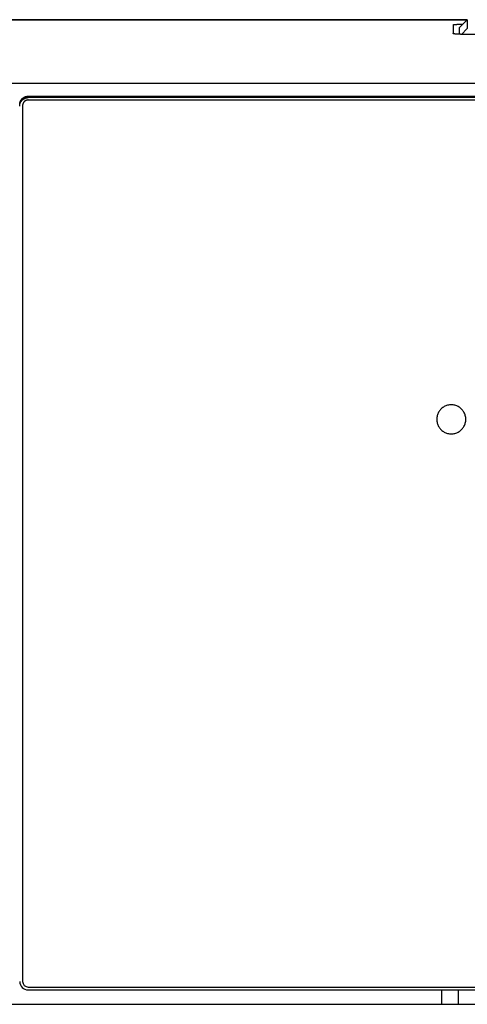
# Model space of a CAD drawing. Units: millimetres. Extents: x 35152 to 38271, y 314 to 2737.
# Drawn here: x 37612 to 37627, y 1293 to 1327 of the extents above; entities that cross this region are included whole.
import ezdxf

# ---------------------------------------------------------------- set-up
doc = ezdxf.new("R2010")
doc.units = ezdxf.units.MM
doc.layers.add('1', color=7, linetype='Continuous')

msp = doc.modelspace()

# ---------------------------------------------------------------- linework, layer by layer
at = {"layer": '1', "linetype": 'Continuous'}
for p, q in [((37571.093, 1326.973), (37627.199, 1326.973)), ((37627.2, 1326.973), (37571.093, 1326.973)), ((37626.718, 1326.802), (37626.718, 1326.493)), ((37627.208, 1326.98), (37626.918, 1326.691)), ((37627.208, 1326.98), (37627.208, 1326.671)), ((37626.918, 1326.691), (37626.918, 1326.472)), ((37627.208, 1326.671), (37627.005, 1326.469)), ((37649.569, 1324.758), (37450.067, 1324.758)), ((37611.878, 1324.309), (37649.618, 1324.309)), ((37649.618, 1324.26), (37611.878, 1324.26)), ((37611.878, 1324.177), (37649.618, 1324.177)), ((37611.678, 1322.36), (37611.678, 1293.409)), ((37611.878, 1293.209), (37650.169, 1293.209)), ((37611.878, 1293.109), (37651.769, 1293.109)), ((37626.318, 1292.609), (37626.318, 1293.109)), ((37626.887, 1293.109), (37626.887, 1292.609)), ((37449.466, 1292.609), (37650.17, 1292.609))]:
    msp.add_line(p, q, dxfattribs=at)
for radius in [0.3, 0.2]:
    msp.add_arc((37611.878, 1293.409), radius, 180, 270, dxfattribs=at)
for points, knots in [([(37626.718, 1326.802), (37626.718, 1326.802), (37626.718, 1326.802), (37626.718, 1326.803), (37626.718, 1326.803), (37626.718, 1326.803), (37626.719, 1326.803), (37626.719, 1326.804), (37626.719, 1326.804), (37626.72, 1326.804), (37626.72, 1326.804), (37626.721, 1326.804), (37626.721, 1326.805), (37626.722, 1326.805), (37626.722, 1326.805), (37626.723, 1326.805), (37626.723, 1326.806), (37626.724, 1326.806), (37626.725, 1326.806), (37626.726, 1326.806), (37626.726, 1326.807), (37626.727, 1326.807), (37626.728, 1326.807), (37626.729, 1326.807), (37626.73, 1326.807), (37626.731, 1326.808), (37626.732, 1326.808), (37626.733, 1326.808), (37626.734, 1326.808), (37626.735, 1326.808), (37626.736, 1326.809), (37626.738, 1326.809), (37626.739, 1326.809), (37626.74, 1326.809), (37626.742, 1326.81), (37626.743, 1326.81), (37626.744, 1326.81), (37626.746, 1326.81), (37626.747, 1326.81), (37626.748, 1326.811), (37626.75, 1326.811), (37626.752, 1326.811), (37626.753, 1326.811), (37626.755, 1326.811), (37626.756, 1326.812), (37626.76, 1326.812), (37626.761, 1326.812), (37626.765, 1326.812), (37626.767, 1326.813), (37626.77, 1326.813), (37626.772, 1326.813), (37626.776, 1326.814), (37626.778, 1326.814), (37626.782, 1326.814), (37626.784, 1326.814), (37626.788, 1326.815), (37626.79, 1326.815), (37626.794, 1326.815), (37626.796, 1326.815), (37626.801, 1326.816), (37626.803, 1326.816), (37626.808, 1326.816), (37626.81, 1326.816), (37626.814, 1326.817), (37626.817, 1326.817), (37626.821, 1326.817), (37626.824, 1326.817), (37626.829, 1326.818), (37626.831, 1326.818), (37626.836, 1326.818), (37626.839, 1326.818), (37626.844, 1326.819), (37626.846, 1326.819), (37626.852, 1326.819), (37626.854, 1326.819), (37626.86, 1326.82), (37626.862, 1326.82), (37626.868, 1326.82), (37626.87, 1326.82), (37626.876, 1326.821), (37626.879, 1326.821), (37626.885, 1326.821), (37626.887, 1326.821), (37626.893, 1326.822), (37626.896, 1326.822), (37626.902, 1326.822), (37626.905, 1326.822), (37626.911, 1326.822), (37626.914, 1326.823), (37626.92, 1326.823), (37626.923, 1326.823), (37626.93, 1326.823), (37626.933, 1326.823), (37626.939, 1326.824), (37626.942, 1326.824), (37626.949, 1326.824), (37626.952, 1326.824), (37626.959, 1326.825), (37626.962, 1326.825), (37626.969, 1326.825), (37626.972, 1326.825), (37626.979, 1326.825), (37626.982, 1326.825), (37626.989, 1326.826), (37626.993, 1326.826), (37627, 1326.826), (37627.003, 1326.826), (37627.011, 1326.826), (37627.014, 1326.827), (37627.021, 1326.827), (37627.025, 1326.827), (37627.032, 1326.827), (37627.036, 1326.827), (37627.044, 1326.828), (37627.047, 1326.828), (37627.051, 1326.828)], [0, 0, 0, 0, 0.002306, 0.002306, 0.002306, 0.005112, 0.005112, 0.005112, 0.008729, 0.008729, 0.008729, 0.013274, 0.013274, 0.013274, 0.018795, 0.018795, 0.018795, 0.025298, 0.025298, 0.025298, 0.032784, 0.032784, 0.032784, 0.041223, 0.041223, 0.041223, 0.050609, 0.050609, 0.050609, 0.060916, 0.060916, 0.060916, 0.07212, 0.07212, 0.07212, 0.084196, 0.084196, 0.084196, 0.097115, 0.097115, 0.097115, 0.110857, 0.110857, 0.110857, 0.125386, 0.125386, 0.140682, 0.140682, 0.15672, 0.15672, 0.173467, 0.173467, 0.190892, 0.190892, 0.208973, 0.208973, 0.227675, 0.227675, 0.246981, 0.246981, 0.266855, 0.266855, 0.287273, 0.287273, 0.308225, 0.308225, 0.329715, 0.329715, 0.351727, 0.351727, 0.374272, 0.374272, 0.397345, 0.397345, 0.420946, 0.420946, 0.445063, 0.445063, 0.469707, 0.469707, 0.494868, 0.494868, 0.520545, 0.520545, 0.546732, 0.546732, 0.573442, 0.573442, 0.600656, 0.600656, 0.628375, 0.628375, 0.656605, 0.656605, 0.685339, 0.685339, 0.714579, 0.714579, 0.744317, 0.744317, 0.774548, 0.774548, 0.805279, 0.805279, 0.836508, 0.836508, 0.868224, 0.868224, 0.900428, 0.900428, 0.933126, 0.933126, 0.966316, 0.966316, 1, 1, 1, 1]), ([(37627.718, 1326.458), (37627.705, 1326.458), (37627.692, 1326.458), (37627.666, 1326.458), (37627.653, 1326.458), (37627.628, 1326.458), (37627.616, 1326.458), (37627.592, 1326.458), (37627.58, 1326.458), (37627.557, 1326.458), (37627.545, 1326.458), (37627.523, 1326.458), (37627.512, 1326.459), (37627.49, 1326.459), (37627.479, 1326.459), (37627.458, 1326.459), (37627.447, 1326.459), (37627.427, 1326.459), (37627.417, 1326.459), (37627.397, 1326.46), (37627.387, 1326.46), (37627.367, 1326.46), (37627.358, 1326.46), (37627.339, 1326.46), (37627.33, 1326.461), (37627.311, 1326.461), (37627.302, 1326.461), (37627.284, 1326.461), (37627.275, 1326.461), (37627.257, 1326.462), (37627.248, 1326.462), (37627.231, 1326.462), (37627.223, 1326.462), (37627.206, 1326.463), (37627.198, 1326.463), (37627.181, 1326.463), (37627.173, 1326.463), (37627.157, 1326.464), (37627.149, 1326.464), (37627.133, 1326.464), (37627.126, 1326.465), (37627.11, 1326.465), (37627.103, 1326.465), (37627.088, 1326.466), (37627.081, 1326.466), (37627.066, 1326.466), (37627.059, 1326.466), (37627.045, 1326.467), (37627.038, 1326.467), (37627.024, 1326.468), (37627.017, 1326.468), (37627.004, 1326.468), (37626.998, 1326.469), (37626.985, 1326.469), (37626.978, 1326.469), (37626.966, 1326.47), (37626.959, 1326.47), (37626.947, 1326.47), (37626.941, 1326.471), (37626.929, 1326.471), (37626.924, 1326.472), (37626.912, 1326.472), (37626.907, 1326.472), (37626.896, 1326.473), (37626.89, 1326.473), (37626.88, 1326.474), (37626.874, 1326.474), (37626.864, 1326.475), (37626.859, 1326.475), (37626.849, 1326.475), (37626.845, 1326.476), (37626.835, 1326.476), (37626.831, 1326.477), (37626.822, 1326.477), (37626.817, 1326.478), (37626.809, 1326.478), (37626.804, 1326.479), (37626.796, 1326.479), (37626.792, 1326.48), (37626.785, 1326.48), (37626.781, 1326.481), (37626.777, 1326.481), (37626.774, 1326.481), (37626.77, 1326.482), (37626.767, 1326.482), (37626.763, 1326.482), (37626.76, 1326.483), (37626.757, 1326.483), (37626.754, 1326.483), (37626.751, 1326.484), (37626.748, 1326.484), (37626.746, 1326.484), (37626.743, 1326.485), (37626.741, 1326.485), (37626.738, 1326.486), (37626.736, 1326.486), (37626.734, 1326.486), (37626.732, 1326.487), (37626.73, 1326.487), (37626.728, 1326.488), (37626.727, 1326.488), (37626.725, 1326.488), (37626.724, 1326.489), (37626.723, 1326.489), (37626.722, 1326.49), (37626.721, 1326.49), (37626.72, 1326.491), (37626.719, 1326.491), (37626.719, 1326.491), (37626.718, 1326.492), (37626.718, 1326.492), (37626.718, 1326.493)], [0, 0, 0, 0, 0.039223, 0.039223, 0.077121, 0.077121, 0.113755, 0.113755, 0.149187, 0.149187, 0.183477, 0.183477, 0.216687, 0.216687, 0.248877, 0.248877, 0.280108, 0.280108, 0.310445, 0.310445, 0.339943, 0.339943, 0.368671, 0.368671, 0.396684, 0.396684, 0.424044, 0.424044, 0.450785, 0.450785, 0.476911, 0.476911, 0.502429, 0.502429, 0.527341, 0.527341, 0.551653, 0.551653, 0.57537, 0.57537, 0.598496, 0.598496, 0.621035, 0.621035, 0.642993, 0.642993, 0.664372, 0.664372, 0.685182, 0.685182, 0.705421, 0.705421, 0.725098, 0.725098, 0.744205, 0.744205, 0.762742, 0.762742, 0.780701, 0.780701, 0.798079, 0.798079, 0.814873, 0.814873, 0.831077, 0.831077, 0.846685, 0.846685, 0.861697, 0.861697, 0.876105, 0.876105, 0.889905, 0.889905, 0.903093, 0.903093, 0.915667, 0.915667, 0.92759, 0.92759, 0.938805, 0.938805, 0.938805, 0.949251, 0.949251, 0.949251, 0.95887, 0.95887, 0.95887, 0.967604, 0.967604, 0.967604, 0.975393, 0.975393, 0.975393, 0.982183, 0.982183, 0.982183, 0.987921, 0.987921, 0.987921, 0.992557, 0.992557, 0.992557, 0.996068, 0.996068, 0.996068, 0.998471, 0.998471, 0.998471, 1, 1, 1, 1]), ([(37611.578, 1324.009), (37611.578, 1324.012), (37611.578, 1324.016), (37611.578, 1324.02), (37611.578, 1324.024), (37611.579, 1324.028), (37611.579, 1324.032), (37611.579, 1324.036), (37611.579, 1324.039), (37611.58, 1324.043), (37611.58, 1324.047), (37611.58, 1324.05), (37611.581, 1324.054), (37611.581, 1324.057), (37611.582, 1324.061), (37611.582, 1324.064), (37611.583, 1324.068), (37611.584, 1324.071), (37611.584, 1324.074), (37611.585, 1324.078), (37611.586, 1324.081), (37611.586, 1324.084), (37611.587, 1324.087), (37611.588, 1324.091), (37611.589, 1324.094), (37611.59, 1324.097), (37611.591, 1324.1), (37611.591, 1324.103), (37611.592, 1324.106), (37611.593, 1324.109), (37611.595, 1324.112), (37611.596, 1324.115), (37611.597, 1324.118), (37611.598, 1324.121), (37611.599, 1324.124), (37611.6, 1324.126), (37611.601, 1324.129), (37611.603, 1324.132), (37611.604, 1324.135), (37611.605, 1324.137), (37611.606, 1324.14), (37611.608, 1324.143), (37611.609, 1324.145), (37611.61, 1324.148), (37611.612, 1324.151), (37611.613, 1324.153), (37611.615, 1324.156), (37611.616, 1324.158), (37611.618, 1324.161), (37611.619, 1324.163), (37611.621, 1324.166), (37611.622, 1324.168), (37611.624, 1324.171), (37611.626, 1324.173), (37611.627, 1324.175), (37611.629, 1324.178), (37611.631, 1324.18), (37611.632, 1324.182), (37611.634, 1324.185), (37611.636, 1324.187), (37611.637, 1324.189), (37611.639, 1324.191), (37611.641, 1324.194), (37611.643, 1324.196), (37611.645, 1324.198), (37611.647, 1324.2), (37611.648, 1324.202), (37611.65, 1324.204), (37611.652, 1324.206), (37611.654, 1324.209), (37611.656, 1324.211), (37611.658, 1324.213), (37611.66, 1324.215), (37611.662, 1324.217), (37611.664, 1324.219), (37611.666, 1324.221), (37611.668, 1324.223), (37611.67, 1324.225), (37611.672, 1324.227), (37611.674, 1324.229), (37611.676, 1324.231), (37611.678, 1324.233), (37611.68, 1324.234), (37611.682, 1324.236), (37611.684, 1324.238), (37611.687, 1324.24), (37611.689, 1324.242), (37611.691, 1324.244), (37611.693, 1324.246), (37611.695, 1324.247), (37611.697, 1324.249), (37611.7, 1324.251), (37611.702, 1324.253), (37611.704, 1324.254), (37611.707, 1324.256), (37611.709, 1324.258), (37611.711, 1324.259), (37611.714, 1324.261), (37611.716, 1324.263), (37611.718, 1324.264), (37611.721, 1324.266), (37611.723, 1324.267), (37611.726, 1324.269), (37611.728, 1324.27), (37611.731, 1324.272), (37611.733, 1324.273), (37611.736, 1324.275), (37611.738, 1324.276), (37611.741, 1324.278), (37611.744, 1324.279), (37611.746, 1324.28), (37611.749, 1324.282), (37611.752, 1324.283), (37611.755, 1324.284), (37611.757, 1324.285), (37611.76, 1324.287), (37611.763, 1324.288), (37611.766, 1324.289), (37611.769, 1324.29), (37611.772, 1324.291), (37611.774, 1324.292), (37611.777, 1324.293), (37611.78, 1324.294), (37611.783, 1324.295), (37611.787, 1324.296), (37611.79, 1324.297), (37611.793, 1324.298), (37611.796, 1324.299), (37611.799, 1324.3), (37611.802, 1324.3), (37611.806, 1324.301), (37611.809, 1324.302), (37611.812, 1324.303), (37611.816, 1324.303), (37611.819, 1324.304), (37611.822, 1324.304), (37611.826, 1324.305), (37611.829, 1324.305), (37611.833, 1324.306), (37611.836, 1324.306), (37611.84, 1324.307), (37611.844, 1324.307), (37611.847, 1324.307), (37611.851, 1324.308), (37611.855, 1324.308), (37611.859, 1324.308), (37611.862, 1324.308), (37611.866, 1324.309), (37611.87, 1324.309), (37611.874, 1324.309), (37611.878, 1324.309)], [0, 0, 0, 0, 0.025004, 0.025004, 0.025004, 0.049283, 0.049283, 0.049283, 0.072881, 0.072881, 0.072881, 0.095843, 0.095843, 0.095843, 0.118214, 0.118214, 0.118214, 0.14004, 0.14004, 0.14004, 0.16136, 0.16136, 0.16136, 0.182218, 0.182218, 0.182218, 0.202656, 0.202656, 0.202656, 0.222711, 0.222711, 0.222711, 0.242432, 0.242432, 0.242432, 0.261845, 0.261845, 0.261845, 0.280991, 0.280991, 0.280991, 0.299905, 0.299905, 0.299905, 0.318615, 0.318615, 0.318615, 0.337156, 0.337156, 0.337156, 0.355552, 0.355552, 0.355552, 0.373828, 0.373828, 0.373828, 0.392008, 0.392008, 0.392008, 0.410109, 0.410109, 0.410109, 0.428154, 0.428154, 0.428154, 0.44616, 0.44616, 0.44616, 0.464131, 0.464131, 0.464131, 0.482087, 0.482087, 0.482087, 0.500036, 0.500036, 0.500036, 0.517981, 0.517981, 0.517981, 0.535937, 0.535937, 0.535937, 0.55391, 0.55391, 0.55391, 0.571912, 0.571912, 0.571912, 0.589955, 0.589955, 0.589955, 0.608057, 0.608057, 0.608057, 0.626234, 0.626234, 0.626234, 0.644508, 0.644508, 0.644508, 0.662898, 0.662898, 0.662898, 0.681438, 0.681438, 0.681438, 0.700144, 0.700144, 0.700144, 0.719051, 0.719051, 0.719051, 0.738197, 0.738197, 0.738197, 0.757607, 0.757607, 0.757607, 0.777317, 0.777317, 0.777317, 0.797371, 0.797371, 0.797371, 0.817804, 0.817804, 0.817804, 0.838658, 0.838658, 0.838658, 0.859975, 0.859975, 0.859975, 0.881794, 0.881794, 0.881794, 0.904165, 0.904165, 0.904165, 0.927123, 0.927123, 0.927123, 0.950722, 0.950722, 0.950722, 0.975, 0.975, 0.975, 1, 1, 1, 1]), ([(37611.578, 1323.96), (37611.578, 1323.964), (37611.578, 1323.968), (37611.578, 1323.971), (37611.578, 1323.975), (37611.579, 1323.979), (37611.579, 1323.983), (37611.579, 1323.987), (37611.579, 1323.99), (37611.58, 1323.994), (37611.58, 1323.998), (37611.58, 1324.001), (37611.581, 1324.005), (37611.581, 1324.008), (37611.582, 1324.012), (37611.582, 1324.015), (37611.583, 1324.019), (37611.584, 1324.022), (37611.584, 1324.025), (37611.585, 1324.029), (37611.586, 1324.032), (37611.586, 1324.035), (37611.587, 1324.039), (37611.588, 1324.042), (37611.589, 1324.045), (37611.59, 1324.048), (37611.591, 1324.051), (37611.591, 1324.054), (37611.592, 1324.057), (37611.593, 1324.06), (37611.595, 1324.063), (37611.596, 1324.066), (37611.597, 1324.069), (37611.598, 1324.072), (37611.599, 1324.075), (37611.6, 1324.078), (37611.601, 1324.08), (37611.603, 1324.083), (37611.604, 1324.086), (37611.605, 1324.089), (37611.606, 1324.091), (37611.608, 1324.094), (37611.609, 1324.097), (37611.61, 1324.099), (37611.612, 1324.102), (37611.613, 1324.104), (37611.615, 1324.107), (37611.616, 1324.109), (37611.618, 1324.112), (37611.619, 1324.114), (37611.621, 1324.117), (37611.622, 1324.119), (37611.624, 1324.122), (37611.626, 1324.124), (37611.627, 1324.126), (37611.629, 1324.129), (37611.631, 1324.131), (37611.632, 1324.133), (37611.634, 1324.136), (37611.636, 1324.138), (37611.637, 1324.14), (37611.639, 1324.142), (37611.641, 1324.145), (37611.643, 1324.147), (37611.645, 1324.149), (37611.647, 1324.151), (37611.648, 1324.153), (37611.65, 1324.155), (37611.652, 1324.158), (37611.654, 1324.16), (37611.656, 1324.162), (37611.658, 1324.164), (37611.66, 1324.166), (37611.662, 1324.168), (37611.664, 1324.17), (37611.666, 1324.172), (37611.668, 1324.174), (37611.67, 1324.176), (37611.672, 1324.178), (37611.674, 1324.18), (37611.676, 1324.182), (37611.678, 1324.184), (37611.68, 1324.186), (37611.682, 1324.187), (37611.684, 1324.189), (37611.687, 1324.191), (37611.689, 1324.193), (37611.691, 1324.195), (37611.693, 1324.197), (37611.695, 1324.198), (37611.697, 1324.2), (37611.7, 1324.202), (37611.702, 1324.204), (37611.704, 1324.205), (37611.707, 1324.207), (37611.709, 1324.209), (37611.711, 1324.21), (37611.714, 1324.212), (37611.716, 1324.214), (37611.718, 1324.215), (37611.721, 1324.217), (37611.723, 1324.218), (37611.726, 1324.22), (37611.728, 1324.221), (37611.731, 1324.223), (37611.733, 1324.224), (37611.736, 1324.226), (37611.738, 1324.227), (37611.741, 1324.229), (37611.744, 1324.23), (37611.746, 1324.231), (37611.749, 1324.233), (37611.752, 1324.234), (37611.755, 1324.235), (37611.757, 1324.236), (37611.76, 1324.238), (37611.763, 1324.239), (37611.766, 1324.24), (37611.769, 1324.241), (37611.772, 1324.242), (37611.774, 1324.243), (37611.777, 1324.244), (37611.78, 1324.245), (37611.783, 1324.246), (37611.787, 1324.247), (37611.79, 1324.248), (37611.793, 1324.249), (37611.796, 1324.25), (37611.799, 1324.251), (37611.802, 1324.251), (37611.806, 1324.252), (37611.809, 1324.253), (37611.812, 1324.254), (37611.816, 1324.254), (37611.819, 1324.255), (37611.822, 1324.255), (37611.826, 1324.256), (37611.829, 1324.257), (37611.833, 1324.257), (37611.836, 1324.257), (37611.84, 1324.258), (37611.844, 1324.258), (37611.847, 1324.259), (37611.851, 1324.259), (37611.855, 1324.259), (37611.859, 1324.259), (37611.862, 1324.259), (37611.866, 1324.26), (37611.87, 1324.26), (37611.874, 1324.26), (37611.878, 1324.26)], [0, 0, 0, 0, 0.025004, 0.025004, 0.025004, 0.049283, 0.049283, 0.049283, 0.072881, 0.072881, 0.072881, 0.095843, 0.095843, 0.095843, 0.118218, 0.118218, 0.118218, 0.14004, 0.14004, 0.14004, 0.161359, 0.161359, 0.161359, 0.182217, 0.182217, 0.182217, 0.202656, 0.202656, 0.202656, 0.222715, 0.222715, 0.222715, 0.242432, 0.242432, 0.242432, 0.261845, 0.261845, 0.261845, 0.280995, 0.280995, 0.280995, 0.299909, 0.299909, 0.299909, 0.318618, 0.318618, 0.318618, 0.337159, 0.337159, 0.337159, 0.355555, 0.355555, 0.355555, 0.373831, 0.373831, 0.373831, 0.392008, 0.392008, 0.392008, 0.410112, 0.410112, 0.410112, 0.428157, 0.428157, 0.428157, 0.44616, 0.44616, 0.44616, 0.464134, 0.464134, 0.464134, 0.482087, 0.482087, 0.482087, 0.500036, 0.500036, 0.500036, 0.517984, 0.517984, 0.517984, 0.53594, 0.53594, 0.53594, 0.553913, 0.553913, 0.553913, 0.571914, 0.571914, 0.571914, 0.589958, 0.589958, 0.589958, 0.608057, 0.608057, 0.608057, 0.626234, 0.626234, 0.626234, 0.644508, 0.644508, 0.644508, 0.6629, 0.6629, 0.6629, 0.681438, 0.681438, 0.681438, 0.700146, 0.700146, 0.700146, 0.719052, 0.719052, 0.719052, 0.738197, 0.738197, 0.738197, 0.757607, 0.757607, 0.757607, 0.777319, 0.777319, 0.777319, 0.797371, 0.797371, 0.797371, 0.817804, 0.817804, 0.817804, 0.838658, 0.838658, 0.838658, 0.859974, 0.859974, 0.859974, 0.881794, 0.881794, 0.881794, 0.904165, 0.904165, 0.904165, 0.927123, 0.927123, 0.927123, 0.950722, 0.950722, 0.950722, 0.975, 0.975, 0.975, 1, 1, 1, 1]), ([(37611.683, 1324.02), (37611.683, 1324.019), (37611.682, 1324.019), (37611.682, 1324.018), (37611.682, 1324.018), (37611.682, 1324.018), (37611.682, 1324.017), (37611.682, 1324.017), (37611.682, 1324.016), (37611.682, 1324.016), (37611.682, 1324.016), (37611.682, 1324.015), (37611.682, 1324.015), (37611.681, 1324.014), (37611.681, 1324.014), (37611.681, 1324.013), (37611.681, 1324.013), (37611.681, 1324.012), (37611.681, 1324.012), (37611.681, 1324.012), (37611.681, 1324.011), (37611.681, 1324.011), (37611.681, 1324.01), (37611.681, 1324.01), (37611.681, 1324.01), (37611.681, 1324.009), (37611.681, 1324.009), (37611.68, 1324.008), (37611.68, 1324.008), (37611.68, 1324.007), (37611.68, 1324.007), (37611.68, 1324.006), (37611.68, 1324.006), (37611.68, 1324.006), (37611.68, 1324.005), (37611.68, 1324.005), (37611.68, 1324.004), (37611.68, 1324.004), (37611.68, 1324.004), (37611.68, 1324.003), (37611.68, 1324.003), (37611.68, 1324.002), (37611.68, 1324.002), (37611.679, 1324.001), (37611.679, 1324.001), (37611.679, 1324), (37611.679, 1324), (37611.679, 1324), (37611.679, 1323.999), (37611.679, 1323.999), (37611.679, 1323.998), (37611.679, 1323.998), (37611.679, 1323.998), (37611.679, 1323.997), (37611.679, 1323.997), (37611.679, 1323.996), (37611.679, 1323.996), (37611.679, 1323.995), (37611.679, 1323.995), (37611.679, 1323.994), (37611.679, 1323.994), (37611.679, 1323.994), (37611.679, 1323.993), (37611.679, 1323.993), (37611.679, 1323.992), (37611.679, 1323.992), (37611.679, 1323.992), (37611.678, 1323.991), (37611.678, 1323.991), (37611.678, 1323.99), (37611.678, 1323.99), (37611.678, 1323.989), (37611.678, 1323.989), (37611.678, 1323.988), (37611.678, 1323.988), (37611.678, 1323.988), (37611.678, 1323.987), (37611.678, 1323.987), (37611.678, 1323.987), (37611.678, 1323.986), (37611.678, 1323.986), (37611.678, 1323.985), (37611.678, 1323.985), (37611.678, 1323.984), (37611.678, 1323.984), (37611.678, 1323.983), (37611.678, 1323.983), (37611.678, 1323.983), (37611.678, 1323.982), (37611.678, 1323.982), (37611.678, 1323.982), (37611.678, 1323.981), (37611.678, 1323.981), (37611.678, 1323.98), (37611.678, 1323.98), (37611.678, 1323.979), (37611.678, 1323.979), (37611.678, 1323.978), (37611.678, 1323.978), (37611.678, 1323.978), (37611.678, 1323.977), (37611.678, 1323.977)], [0, 0, 0, 0, 0.020638, 0.020638, 0.041231, 0.041231, 0.06187, 0.06187, 0.082444, 0.082444, 0.103009, 0.103009, 0.123555, 0.123555, 0.144093, 0.144093, 0.164606, 0.164606, 0.185093, 0.185093, 0.205525, 0.205525, 0.225935, 0.225935, 0.246328, 0.246328, 0.266707, 0.266707, 0.287032, 0.287032, 0.307382, 0.307382, 0.327633, 0.327633, 0.347916, 0.347916, 0.36814, 0.36814, 0.388352, 0.388352, 0.408557, 0.408557, 0.428697, 0.428697, 0.448832, 0.448832, 0.468956, 0.468956, 0.489023, 0.489023, 0.509027, 0.509027, 0.529073, 0.529073, 0.549017, 0.549017, 0.568998, 0.568998, 0.588924, 0.588924, 0.608799, 0.608799, 0.628662, 0.628662, 0.648474, 0.648474, 0.668276, 0.668276, 0.688075, 0.688075, 0.707774, 0.707774, 0.727516, 0.727516, 0.747204, 0.747204, 0.766842, 0.766842, 0.786473, 0.786473, 0.806055, 0.806055, 0.825587, 0.825587, 0.845067, 0.845067, 0.864544, 0.864544, 0.883971, 0.883971, 0.90335, 0.90335, 0.922728, 0.922728, 0.942058, 0.942058, 0.961388, 0.961388, 0.980671, 0.980671, 1, 1, 1, 1]), ([(37611.701, 1324.071), (37611.701, 1324.07), (37611.701, 1324.07), (37611.7, 1324.069), (37611.7, 1324.069), (37611.7, 1324.068), (37611.7, 1324.068), (37611.699, 1324.067), (37611.699, 1324.067), (37611.699, 1324.066), (37611.699, 1324.066), (37611.698, 1324.065), (37611.698, 1324.065), (37611.698, 1324.064), (37611.698, 1324.064), (37611.698, 1324.063), (37611.697, 1324.063), (37611.697, 1324.062), (37611.697, 1324.062), (37611.697, 1324.061), (37611.696, 1324.061), (37611.696, 1324.06), (37611.696, 1324.06), (37611.696, 1324.059), (37611.696, 1324.059), (37611.695, 1324.058), (37611.695, 1324.058), (37611.695, 1324.057), (37611.695, 1324.057), (37611.694, 1324.056), (37611.694, 1324.056), (37611.694, 1324.055), (37611.694, 1324.055), (37611.693, 1324.054), (37611.693, 1324.054), (37611.693, 1324.053), (37611.693, 1324.053), (37611.693, 1324.052), (37611.693, 1324.052), (37611.692, 1324.051), (37611.692, 1324.051), (37611.692, 1324.05), (37611.692, 1324.05), (37611.691, 1324.049), (37611.691, 1324.049), (37611.691, 1324.048), (37611.691, 1324.048), (37611.691, 1324.047), (37611.691, 1324.047), (37611.69, 1324.046), (37611.69, 1324.046), (37611.69, 1324.045), (37611.69, 1324.045), (37611.69, 1324.044), (37611.689, 1324.044), (37611.689, 1324.043), (37611.689, 1324.043), (37611.689, 1324.042), (37611.689, 1324.042), (37611.688, 1324.041), (37611.688, 1324.041), (37611.688, 1324.04), (37611.688, 1324.04), (37611.688, 1324.039), (37611.688, 1324.039), (37611.687, 1324.038), (37611.687, 1324.038), (37611.687, 1324.037), (37611.687, 1324.037), (37611.687, 1324.036), (37611.687, 1324.036), (37611.687, 1324.035), (37611.686, 1324.034), (37611.686, 1324.034), (37611.686, 1324.033), (37611.686, 1324.033), (37611.686, 1324.032), (37611.686, 1324.032), (37611.686, 1324.031), (37611.685, 1324.031), (37611.685, 1324.03), (37611.685, 1324.03), (37611.685, 1324.029), (37611.685, 1324.029), (37611.685, 1324.028), (37611.684, 1324.028), (37611.684, 1324.027), (37611.684, 1324.027), (37611.684, 1324.026), (37611.684, 1324.025), (37611.684, 1324.025), (37611.684, 1324.024), (37611.684, 1324.024), (37611.683, 1324.023), (37611.683, 1324.023), (37611.683, 1324.022), (37611.683, 1324.022), (37611.683, 1324.021), (37611.683, 1324.021), (37611.683, 1324.02), (37611.683, 1324.02), (37611.683, 1324.02)], [0, 0, 0, 0, 0.020231, 0.020231, 0.040494, 0.040494, 0.060773, 0.060773, 0.081036, 0.081036, 0.101299, 0.101299, 0.121512, 0.121512, 0.141776, 0.141776, 0.161976, 0.161976, 0.182196, 0.182196, 0.202435, 0.202435, 0.222613, 0.222613, 0.242828, 0.242828, 0.263017, 0.263017, 0.283195, 0.283195, 0.303378, 0.303378, 0.323519, 0.323519, 0.343684, 0.343684, 0.363821, 0.363821, 0.383938, 0.383938, 0.404061, 0.404061, 0.424177, 0.424177, 0.444289, 0.444289, 0.464348, 0.464348, 0.484416, 0.484416, 0.50448, 0.50448, 0.524507, 0.524507, 0.544532, 0.544532, 0.56452, 0.56452, 0.584554, 0.584554, 0.604506, 0.604506, 0.624458, 0.624458, 0.644423, 0.644423, 0.664342, 0.664342, 0.68424, 0.68424, 0.704141, 0.704141, 0.72402, 0.72402, 0.743857, 0.743857, 0.763709, 0.763709, 0.783531, 0.783531, 0.803323, 0.803323, 0.823076, 0.823076, 0.842846, 0.842846, 0.862533, 0.862533, 0.882239, 0.882239, 0.901908, 0.901908, 0.921561, 0.921561, 0.941152, 0.941152, 0.960779, 0.960779, 0.98039, 0.98039, 1, 1, 1, 1]), ([(37611.878, 1324.177), (37611.877, 1324.177), (37611.875, 1324.177), (37611.872, 1324.177), (37611.871, 1324.177), (37611.869, 1324.177), (37611.868, 1324.177), (37611.866, 1324.177), (37611.865, 1324.177), (37611.864, 1324.177), (37611.862, 1324.177), (37611.861, 1324.177), (37611.859, 1324.176), (37611.858, 1324.176), (37611.856, 1324.176), (37611.855, 1324.176), (37611.853, 1324.176), (37611.852, 1324.176), (37611.851, 1324.175), (37611.849, 1324.175), (37611.848, 1324.175), (37611.846, 1324.175), (37611.845, 1324.174), (37611.843, 1324.174), (37611.842, 1324.174), (37611.841, 1324.174), (37611.839, 1324.173), (37611.838, 1324.173), (37611.836, 1324.173), (37611.835, 1324.173), (37611.833, 1324.172), (37611.832, 1324.172), (37611.831, 1324.172), (37611.829, 1324.171), (37611.828, 1324.171), (37611.826, 1324.17), (37611.825, 1324.17), (37611.824, 1324.17), (37611.822, 1324.169), (37611.821, 1324.169), (37611.819, 1324.168), (37611.818, 1324.168), (37611.817, 1324.168), (37611.815, 1324.167), (37611.814, 1324.167), (37611.813, 1324.166), (37611.811, 1324.166), (37611.81, 1324.165), (37611.809, 1324.165), (37611.807, 1324.164), (37611.806, 1324.164), (37611.804, 1324.163), (37611.803, 1324.163), (37611.802, 1324.162), (37611.8, 1324.162), (37611.799, 1324.161), (37611.798, 1324.16), (37611.796, 1324.16), (37611.795, 1324.159), (37611.794, 1324.159), (37611.793, 1324.158), (37611.791, 1324.157), (37611.79, 1324.157), (37611.789, 1324.156), (37611.787, 1324.156), (37611.786, 1324.155), (37611.785, 1324.154), (37611.783, 1324.154), (37611.782, 1324.153), (37611.781, 1324.152), (37611.78, 1324.151), (37611.778, 1324.151), (37611.777, 1324.15), (37611.776, 1324.149), (37611.775, 1324.148), (37611.773, 1324.148), (37611.772, 1324.147), (37611.771, 1324.146), (37611.77, 1324.145), (37611.769, 1324.145), (37611.767, 1324.144), (37611.766, 1324.143), (37611.765, 1324.142), (37611.764, 1324.141), (37611.763, 1324.141), (37611.761, 1324.14), (37611.76, 1324.139), (37611.759, 1324.138), (37611.758, 1324.137), (37611.757, 1324.136), (37611.756, 1324.135), (37611.754, 1324.135), (37611.753, 1324.134), (37611.752, 1324.133), (37611.751, 1324.132), (37611.75, 1324.131), (37611.749, 1324.13), (37611.748, 1324.129), (37611.747, 1324.128), (37611.746, 1324.127), (37611.745, 1324.126), (37611.743, 1324.125), (37611.742, 1324.124), (37611.741, 1324.123), (37611.74, 1324.122), (37611.739, 1324.121), (37611.738, 1324.12), (37611.737, 1324.119), (37611.736, 1324.118), (37611.735, 1324.117), (37611.734, 1324.116), (37611.733, 1324.115), (37611.732, 1324.114), (37611.731, 1324.113), (37611.73, 1324.112), (37611.729, 1324.111), (37611.728, 1324.11), (37611.727, 1324.109), (37611.726, 1324.108), (37611.725, 1324.106), (37611.724, 1324.105), (37611.724, 1324.104), (37611.723, 1324.103), (37611.722, 1324.102), (37611.721, 1324.101), (37611.72, 1324.1), (37611.719, 1324.099), (37611.718, 1324.097), (37611.717, 1324.096), (37611.716, 1324.095), (37611.716, 1324.094), (37611.715, 1324.093), (37611.714, 1324.092), (37611.713, 1324.09), (37611.712, 1324.089), (37611.711, 1324.088), (37611.711, 1324.087), (37611.71, 1324.086), (37611.709, 1324.084), (37611.708, 1324.083), (37611.708, 1324.082), (37611.707, 1324.081), (37611.706, 1324.079), (37611.705, 1324.078), (37611.705, 1324.077), (37611.704, 1324.076), (37611.703, 1324.074), (37611.703, 1324.073), (37611.702, 1324.072), (37611.701, 1324.071)], [0, 0, 0, 0, 0.020018, 0.020018, 0.04004, 0.04004, 0.04004, 0.060045, 0.060045, 0.060045, 0.080048, 0.080048, 0.080048, 0.100055, 0.100055, 0.100055, 0.120071, 0.120071, 0.120071, 0.140094, 0.140094, 0.140094, 0.160119, 0.160119, 0.160119, 0.180141, 0.180141, 0.180141, 0.200152, 0.200152, 0.200152, 0.220162, 0.220162, 0.220162, 0.240181, 0.240181, 0.240181, 0.260192, 0.260192, 0.260192, 0.280206, 0.280206, 0.280206, 0.300222, 0.300222, 0.300222, 0.320227, 0.320227, 0.320227, 0.340243, 0.340243, 0.340243, 0.36026, 0.36026, 0.36026, 0.380265, 0.380265, 0.380265, 0.400272, 0.400272, 0.400272, 0.420279, 0.420279, 0.420279, 0.440279, 0.440279, 0.440279, 0.460281, 0.460281, 0.460281, 0.480282, 0.480282, 0.480282, 0.50028, 0.50028, 0.50028, 0.520284, 0.520284, 0.520284, 0.540278, 0.540278, 0.540278, 0.560279, 0.560279, 0.560279, 0.580275, 0.580275, 0.580275, 0.600268, 0.600268, 0.600268, 0.620269, 0.620269, 0.620269, 0.640261, 0.640261, 0.640261, 0.660253, 0.660253, 0.660253, 0.680242, 0.680242, 0.680242, 0.70023, 0.70023, 0.70023, 0.720221, 0.720221, 0.720221, 0.74021, 0.74021, 0.74021, 0.760201, 0.760201, 0.760201, 0.780189, 0.780189, 0.780189, 0.800171, 0.800171, 0.800171, 0.820156, 0.820156, 0.820156, 0.84014, 0.84014, 0.84014, 0.860126, 0.860126, 0.860126, 0.880111, 0.880111, 0.880111, 0.900092, 0.900092, 0.900092, 0.920077, 0.920077, 0.920077, 0.94006, 0.94006, 0.94006, 0.960042, 0.960042, 0.960042, 0.980018, 0.980018, 0.980018, 1, 1, 1, 1]), ([(37611.678, 1323.977), (37611.678, 1323.967), (37611.678, 1323.958), (37611.678, 1323.938), (37611.678, 1323.928), (37611.678, 1323.908), (37611.678, 1323.898), (37611.678, 1323.879), (37611.678, 1323.869), (37611.678, 1323.849), (37611.678, 1323.839), (37611.678, 1323.819), (37611.678, 1323.808), (37611.678, 1323.788), (37611.678, 1323.778), (37611.678, 1323.758), (37611.678, 1323.748), (37611.678, 1323.727), (37611.678, 1323.717), (37611.678, 1323.696), (37611.678, 1323.686), (37611.678, 1323.665), (37611.678, 1323.655), (37611.678, 1323.634), (37611.678, 1323.624), (37611.678, 1323.603), (37611.678, 1323.593), (37611.678, 1323.572), (37611.678, 1323.561), (37611.678, 1323.54), (37611.678, 1323.529), (37611.678, 1323.508), (37611.678, 1323.498), (37611.678, 1323.476), (37611.678, 1323.466), (37611.678, 1323.444), (37611.678, 1323.434), (37611.678, 1323.412), (37611.678, 1323.401), (37611.678, 1323.38), (37611.678, 1323.369), (37611.678, 1323.347), (37611.678, 1323.336), (37611.678, 1323.314), (37611.678, 1323.303), (37611.678, 1323.282), (37611.678, 1323.271), (37611.678, 1323.249), (37611.678, 1323.237), (37611.678, 1323.215), (37611.678, 1323.204), (37611.678, 1323.182), (37611.678, 1323.171), (37611.678, 1323.149), (37611.678, 1323.138), (37611.678, 1323.115), (37611.678, 1323.104), (37611.678, 1323.082), (37611.678, 1323.071), (37611.678, 1323.048), (37611.678, 1323.037), (37611.678, 1323.015), (37611.678, 1323.004), (37611.678, 1322.982), (37611.678, 1322.97), (37611.678, 1322.948), (37611.678, 1322.937), (37611.678, 1322.914), (37611.678, 1322.903), (37611.678, 1322.881), (37611.678, 1322.87), (37611.678, 1322.847), (37611.678, 1322.836), (37611.678, 1322.814), (37611.678, 1322.803), (37611.678, 1322.78), (37611.678, 1322.769), (37611.678, 1322.747), (37611.678, 1322.735), (37611.678, 1322.713), (37611.678, 1322.702), (37611.678, 1322.68), (37611.678, 1322.668), (37611.678, 1322.646), (37611.678, 1322.635), (37611.678, 1322.613), (37611.678, 1322.602), (37611.678, 1322.579), (37611.678, 1322.568), (37611.678, 1322.546), (37611.678, 1322.535), (37611.678, 1322.513), (37611.678, 1322.502), (37611.678, 1322.48), (37611.678, 1322.469), (37611.678, 1322.447), (37611.678, 1322.436), (37611.678, 1322.414), (37611.678, 1322.403), (37611.678, 1322.382), (37611.678, 1322.371), (37611.678, 1322.36)], [0, 0, 0, 0, 0.018151, 0.018151, 0.036403, 0.036403, 0.05476, 0.05476, 0.073232, 0.073232, 0.091813, 0.091813, 0.110499, 0.110499, 0.129286, 0.129286, 0.148178, 0.148178, 0.167176, 0.167176, 0.186288, 0.186288, 0.205512, 0.205512, 0.22484, 0.22484, 0.244263, 0.244263, 0.263774, 0.263774, 0.28338, 0.28338, 0.303078, 0.303078, 0.322873, 0.322873, 0.342761, 0.342761, 0.362745, 0.362745, 0.382825, 0.382825, 0.403011, 0.403011, 0.423303, 0.423303, 0.443695, 0.443695, 0.464171, 0.464171, 0.484718, 0.484718, 0.505319, 0.505319, 0.525961, 0.525961, 0.546626, 0.546626, 0.567308, 0.567308, 0.588003, 0.588003, 0.608713, 0.608713, 0.62944, 0.62944, 0.650179, 0.650179, 0.670928, 0.670928, 0.691685, 0.691685, 0.712448, 0.712448, 0.733218, 0.733218, 0.753985, 0.753985, 0.774735, 0.774735, 0.795457, 0.795457, 0.816144, 0.816144, 0.836799, 0.836799, 0.857417, 0.857417, 0.877995, 0.877995, 0.89852, 0.89852, 0.918976, 0.918976, 0.939355, 0.939355, 0.959652, 0.959652, 0.97987, 0.97987, 1, 1, 1, 1]), ([(37627.154, 1313.029), (37627.154, 1313.007), (37627.152, 1312.985), (37627.151, 1312.963), (37627.147, 1312.941), (37627.142, 1312.92), (37627.138, 1312.899), (37627.131, 1312.879), (37627.125, 1312.859), (37627.118, 1312.838), (37627.109, 1312.819), (37627.1, 1312.8), (37627.091, 1312.781), (37627.08, 1312.764), (37627.068, 1312.746), (37627.057, 1312.729), (37627.044, 1312.713), (37627.03, 1312.697), (37627.017, 1312.681), (37627.002, 1312.667), (37626.987, 1312.652), (37626.972, 1312.638), (37626.955, 1312.626), (37626.938, 1312.613), (37626.921, 1312.601), (37626.903, 1312.591), (37626.885, 1312.581), (37626.866, 1312.57), (37626.847, 1312.563), (37626.827, 1312.555), (37626.808, 1312.547), (37626.787, 1312.541), (37626.766, 1312.536), (37626.745, 1312.53), (37626.724, 1312.528), (37626.702, 1312.525), (37626.68, 1312.522), (37626.658, 1312.522), (37626.636, 1312.522), (37626.614, 1312.522), (37626.592, 1312.525), (37626.57, 1312.528), (37626.549, 1312.53), (37626.528, 1312.536), (37626.507, 1312.541), (37626.486, 1312.547), (37626.467, 1312.555), (37626.447, 1312.563), (37626.428, 1312.57), (37626.409, 1312.581), (37626.391, 1312.591), (37626.373, 1312.601), (37626.356, 1312.613), (37626.339, 1312.626), (37626.322, 1312.638), (37626.307, 1312.652), (37626.292, 1312.667), (37626.277, 1312.681), (37626.264, 1312.697), (37626.25, 1312.713), (37626.237, 1312.729), (37626.226, 1312.746), (37626.214, 1312.764), (37626.203, 1312.781), (37626.194, 1312.8), (37626.185, 1312.819), (37626.176, 1312.838), (37626.169, 1312.859), (37626.162, 1312.879), (37626.156, 1312.899), (37626.152, 1312.92), (37626.147, 1312.941), (37626.143, 1312.963), (37626.142, 1312.985), (37626.14, 1313.007), (37626.139, 1313.029), (37626.14, 1313.051), (37626.142, 1313.073), (37626.143, 1313.095), (37626.147, 1313.116), (37626.152, 1313.137), (37626.156, 1313.159), (37626.162, 1313.179), (37626.169, 1313.199), (37626.176, 1313.219), (37626.185, 1313.238), (37626.194, 1313.257), (37626.203, 1313.276), (37626.214, 1313.294), (37626.226, 1313.311), (37626.237, 1313.329), (37626.25, 1313.345), (37626.264, 1313.361), (37626.277, 1313.377), (37626.292, 1313.391), (37626.307, 1313.405), (37626.322, 1313.42), (37626.339, 1313.432), (37626.356, 1313.444), (37626.373, 1313.456), (37626.391, 1313.467), (37626.409, 1313.477), (37626.428, 1313.487), (37626.447, 1313.495), (37626.467, 1313.503), (37626.486, 1313.511), (37626.507, 1313.516), (37626.528, 1313.522), (37626.549, 1313.527), (37626.57, 1313.53), (37626.592, 1313.533), (37626.614, 1313.536), (37626.636, 1313.536), (37626.658, 1313.536), (37626.68, 1313.536), (37626.702, 1313.533), (37626.724, 1313.53), (37626.745, 1313.527), (37626.766, 1313.522), (37626.787, 1313.516), (37626.808, 1313.511), (37626.827, 1313.503), (37626.847, 1313.495), (37626.866, 1313.487), (37626.885, 1313.477), (37626.903, 1313.467), (37626.921, 1313.456), (37626.938, 1313.444), (37626.955, 1313.432), (37626.972, 1313.42), (37626.987, 1313.405), (37627.002, 1313.391), (37627.017, 1313.377), (37627.03, 1313.361), (37627.044, 1313.345), (37627.057, 1313.329), (37627.068, 1313.311), (37627.08, 1313.294), (37627.091, 1313.276), (37627.1, 1313.257), (37627.109, 1313.238), (37627.118, 1313.219), (37627.125, 1313.199), (37627.131, 1313.179), (37627.138, 1313.159), (37627.142, 1313.137), (37627.147, 1313.116), (37627.151, 1313.095), (37627.152, 1313.073), (37627.154, 1313.051), (37627.154, 1313.029)], [0, 0, 0, 0, 0.020802, 0.020802, 0.020802, 0.041134, 0.041134, 0.041134, 0.061132, 0.061132, 0.061132, 0.080909, 0.080909, 0.080909, 0.100546, 0.100546, 0.100546, 0.120113, 0.120113, 0.120113, 0.139666, 0.139666, 0.139666, 0.15926, 0.15926, 0.15926, 0.178957, 0.178957, 0.178957, 0.198833, 0.198833, 0.198833, 0.218983, 0.218983, 0.218983, 0.23953, 0.23953, 0.23953, 0.26047, 0.26047, 0.26047, 0.281017, 0.281017, 0.281017, 0.301167, 0.301167, 0.301167, 0.321043, 0.321043, 0.321043, 0.34074, 0.34074, 0.34074, 0.360335, 0.360335, 0.360335, 0.379887, 0.379887, 0.379887, 0.399454, 0.399454, 0.399454, 0.419091, 0.419091, 0.419091, 0.438868, 0.438868, 0.438868, 0.458866, 0.458866, 0.458866, 0.479197, 0.479197, 0.479197, 0.5, 0.5, 0.5, 0.520802, 0.520802, 0.520802, 0.541134, 0.541134, 0.541134, 0.561132, 0.561132, 0.561132, 0.580909, 0.580909, 0.580909, 0.600546, 0.600546, 0.600546, 0.620112, 0.620112, 0.620112, 0.639665, 0.639665, 0.639665, 0.65926, 0.65926, 0.65926, 0.678957, 0.678957, 0.678957, 0.698833, 0.698833, 0.698833, 0.718983, 0.718983, 0.718983, 0.73953, 0.73953, 0.73953, 0.76047, 0.76047, 0.76047, 0.781017, 0.781017, 0.781017, 0.801167, 0.801167, 0.801167, 0.821043, 0.821043, 0.821043, 0.84074, 0.84074, 0.84074, 0.860334, 0.860334, 0.860334, 0.879887, 0.879887, 0.879887, 0.899454, 0.899454, 0.899454, 0.919091, 0.919091, 0.919091, 0.938868, 0.938868, 0.938868, 0.958866, 0.958866, 0.958866, 0.979198, 0.979198, 0.979198, 1, 1, 1, 1])]:
    msp.add_open_spline(points, degree=3, knots=knots, dxfattribs=at)

doc.saveas('drawing.dxf')
